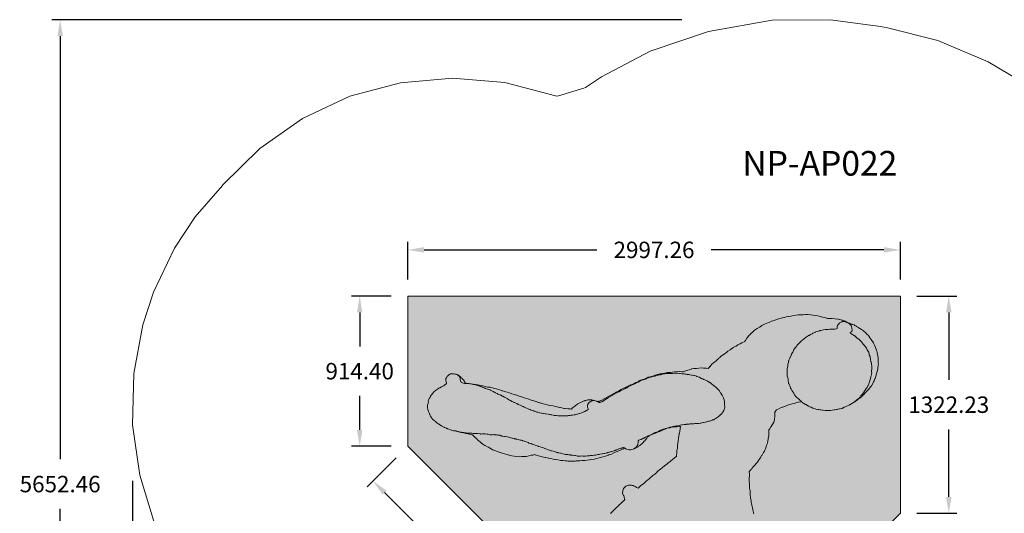
# Model space of a CAD drawing. Units: millimetres. Extents: x 11207 to 20583, y -3928 to 6470.
# Drawn here: x 11207 to 17197, y -808 to 2196 of the extents above; entities that cross this region are included whole.
import ezdxf

# ---------------------------------------------------------------- set-up
doc = ezdxf.new("R2010")
doc.units = ezdxf.units.MM
doc.header["$LTSCALE"] = 500
doc.header["$MEASUREMENT"] = 0
for name, color, linetype, lineweight, true_color in [('2D Drafting - General_Pen_No__101', 7, 'Continuous', 18, 0x848484), ('2D Drafting - General_Pen_No__82', 7, 'Continuous', 20, 0xaaaaaa), ('Annotation - Label_Pen_No__160', 7, 'Continuous', 13, 0x000000), ('IDS_CAD_Pen_No__1', 7, 'Continuous', 15, 0x000000), ('IDS_CAD_Pen_No__101', 7, 'Continuous', 18, 0x848484)]:
    doc.layers.add(name, color=color, linetype=linetype, lineweight=lineweight, true_color=true_color)
doc.layers.add('CSA', color=7, linetype='Continuous', true_color=0x007f00)
doc.layers.add('Dimensioning - General', color=7, linetype='Continuous', true_color=0x000000)
doc.styles.add('Arial', font='txt')
doc.dimstyles.new('GFRC CSA', dxfattribs={"dimtxt": 100, "dimasz": 100, "dimexe": 50, "dimexo": 100, "dimgap": 100, "dimtad": 0, "dimtih": 1, "dimtoh": 1, "dimzin": 1, "dimdsep": 46, "dimtxsty": 'Arial', "dimcen": 150, "dimazin": 0, "dimtfac": 1, "dimtdec": 4, "dimtix": 1, "dimtmove": 1, "dimatfit": 3, "dimfxl": 0, "dimtolj": 1, "dimtzin": 1, "dimarcsym": 0})

# ---------------------------------------------------------------- blocks, each defined once
blk = doc.blocks.new('*D1')
at = {"layer": 'Defpoints', "color": 0}
for p in [(18229.9, -317.8), (11893.6, -510.5), (18229.9, -3862.7)]:
    blk.add_point(p, dxfattribs=at)
at = {"layer": 'Dimensioning - General', "color": 0, "linetype": 'Continuous', "lineweight": -2}
for p, q in [((18229.9, -417.8), (18229.9, -3912.7)), ((11893.6, -610.5), (11893.6, -3912.7)), ((11993.6, -3862.7), (14714.9, -3862.7)), ((18129.9, -3862.7), (15408.5, -3862.7))]:
    blk.add_line(p, q, dxfattribs=at)
at = {"layer": 'Dimensioning - General', "color": 0}
for points in [[(11993.6, -3846), (11993.6, -3879.4), (11893.6, -3862.7)], [(18129.9, -3879.4), (18129.9, -3846), (18229.9, -3862.7)]]:
    blk.add_solid(points, dxfattribs=at)
at = {"layer": 'Dimensioning - General', "color": 0, "lineweight": 13, "insert": (15061.7, -3862.7), "char_height": 100, "attachment_point": 5, "style": 'Arial'}
blk.add_mtext('\\A1;6336.35', dxfattribs=at)
blk = doc.blocks.new('*D2')
at = {"layer": 'Defpoints', "color": 0}
for p in [(11453, 2195.8), (15334.9, 2195.8), (14850.3, -3456.7)]:
    blk.add_point(p, dxfattribs=at)
at = {"layer": 'Dimensioning - General', "color": 0, "linetype": 'Continuous', "lineweight": -2}
for p, q in [((15234.9, 2195.8), (11403, 2195.8)), ((11453, 2095.8), (11453, -479.4)), ((11453, -3356.7), (11453, -781.5)), ((14750.3, -3456.7), (11403, -3456.7))]:
    blk.add_line(p, q, dxfattribs=at)
at = {"layer": 'Dimensioning - General', "color": 0}
for points in [[(11469.7, 2095.8), (11436.4, 2095.8), (11453, 2195.8)], [(11436.4, -3356.7), (11469.7, -3356.7), (11453, -3456.7)]]:
    blk.add_solid(points, dxfattribs=at)
at = {"layer": 'Dimensioning - General', "color": 0, "lineweight": 13, "insert": (11453, -630.4), "char_height": 100, "attachment_point": 5, "style": 'Arial'}
blk.add_mtext('\\A1;5652.46', dxfattribs=at)
blk = doc.blocks.new('*D3')
at = {"layer": 'Defpoints', "color": 0}
for p in [(13275.3, 513.8), (13567.1, 513.8), (13567.1, -400.6)]:
    blk.add_point(p, dxfattribs=at)
at = {"layer": 'Dimensioning - General', "color": 0, "linetype": 'Continuous', "lineweight": -2}
for p, q in [((13467.1, 513.8), (13225.3, 513.8)), ((13275.3, 413.8), (13275.3, 207.7)), ((13275.3, -300.6), (13275.3, -94.4)), ((13467.1, -400.6), (13225.3, -400.6))]:
    blk.add_line(p, q, dxfattribs=at)
at = {"layer": 'Dimensioning - General', "color": 0}
for points in [[(13291.9, 413.8), (13258.6, 413.8), (13275.3, 513.8)], [(13258.6, -300.6), (13291.9, -300.6), (13275.3, -400.6)]]:
    blk.add_solid(points, dxfattribs=at)
at = {"layer": 'Dimensioning - General', "color": 0, "lineweight": 13, "insert": (13275.3, 56.6), "char_height": 100, "attachment_point": 5, "style": 'Arial'}
blk.add_mtext('\\A1;914.40', dxfattribs=at)
blk = doc.blocks.new('*D4')
at = {"layer": 'Defpoints', "color": 0}
for p in [(16564.3, 513.8), (16564.3, -808.4), (16858.7, -808.4)]:
    blk.add_point(p, dxfattribs=at)
at = {"layer": 'Dimensioning - General', "color": 0, "lineweight": -2}
for p, q in [((16664.3, 513.8), (16908.7, 513.8)), ((16858.7, 413.8), (16858.7, 3.7)), ((16858.7, -708.4), (16858.7, -298.4)), ((16664.3, -808.4), (16908.7, -808.4))]:
    blk.add_line(p, q, dxfattribs=at)
at = {"layer": 'Dimensioning - General', "color": 0}
for points in [[(16875.4, 413.8), (16842.1, 413.8), (16858.7, 513.8)], [(16842.1, -708.4), (16875.4, -708.4), (16858.7, -808.4)]]:
    blk.add_solid(points, dxfattribs=at)
at = {"layer": 'Dimensioning - General', "color": 0, "insert": (16858.7, -147.3), "char_height": 100, "attachment_point": 5, "style": 'Arial'}
blk.add_mtext('\\A1;1322.23', dxfattribs=at)
blk = doc.blocks.new('*D7')
at = {"layer": 'Defpoints', "color": 0}
for p in [(13567.1, -400.6), (13356, -611.7), (14968, -1801.5)]:
    blk.add_point(p, dxfattribs=at)
at = {"layer": 'Dimensioning - General', "color": 0, "lineweight": -2}
for p, q in [((13496.4, -471.3), (13320.6, -647)), ((13426.7, -682.4), (13905.4, -1161.1)), ((14686.2, -1941.9), (14207.5, -1463.2)), ((14897.3, -1872.2), (14721.5, -2048))]:
    blk.add_line(p, q, dxfattribs=at)
at = {"layer": 'Dimensioning - General', "color": 0}
for points in [[(13438.5, -670.6), (13414.9, -694.2), (13356, -611.7)], [(14674.4, -1953.7), (14698, -1930.1), (14756.9, -2012.6)]]:
    blk.add_solid(points, dxfattribs=at)
at = {"layer": 'Dimensioning - General', "color": 0, "insert": (14056.4, -1312.1), "char_height": 100, "attachment_point": 5, "style": 'Arial'}
blk.add_mtext('\\A1;1981.20', dxfattribs=at)
blk = doc.blocks.new('*D8')
at = {"layer": 'Defpoints', "color": 0}
for p in [(16564.3, 794.8), (13567.1, 513.8), (16564.3, 513.8)]:
    blk.add_point(p, dxfattribs=at)
at = {"layer": 'Dimensioning - General', "color": 0, "linetype": 'Continuous', "lineweight": -2}
for p, q in [((13567.1, 613.8), (13567.1, 844.8)), ((16564.3, 613.8), (16564.3, 844.8)), ((13667.1, 794.8), (14718.7, 794.8)), ((16464.3, 794.8), (15412.7, 794.8))]:
    blk.add_line(p, q, dxfattribs=at)
at = {"layer": 'Dimensioning - General', "color": 0}
for points in [[(13667.1, 811.5), (13667.1, 778.1), (13567.1, 794.8)], [(16464.3, 778.1), (16464.3, 811.5), (16564.3, 794.8)]]:
    blk.add_solid(points, dxfattribs=at)
at = {"layer": 'Dimensioning - General', "color": 0, "lineweight": 13, "insert": (15065.7, 794.8), "char_height": 100, "attachment_point": 5, "style": 'Arial'}
blk.add_mtext('\\A1;2997.26', dxfattribs=at)

msp = doc.modelspace()

# ---------------------------------------------------------------- hatches: boundary and pattern name
at = {"layer": '2D Drafting - General_Pen_No__101', "linetype": 'Continuous', "lineweight": 18, "true_color": 0x848484}
h = msp.add_hatch(dxfattribs=at)
h.set_pattern_fill('CONCRETE_1_0002', color=252, scale=10, style=0, pattern_type=2)
h.set_pattern_definition([(50, (0, 0), (-109.31045, 9.56343), [11.43, -125.73]), (355, (0, 0), (-21.1457, 114.6341), [9.144, -100.584]), (100.4514, (9.11, -0.8), (88.1648, 105.0706), [9.714, -106.85406]), (46.1842, (0, 30.48), (-162.6475, 25.2251), [17.145, -188.595]), (96.6356, (13.55, 28.38), (142.4426, 148.4556), [14.571, -160.281]), (351.1842, (0, 30.48), (142.4425, 148.4557), [13.716, -150.876]), (21, (15.24, 22.86), (-90.96863, 61.3591), [11.43, -125.73]), (326, (15.24, 22.86), (37.08126, 110.5129), [9.144, -100.584]), (71.4514, (22.82, 17.75), (128.0499, 49.15365), [9.714, -106.85406]), (37.5, (0, 0), (1.85316, 50.73302), [0.30244, -99.06236, 0.30244, -101.80556, 0.30244, -100.66256]), (7.5, (0, 0), (40.0918, 60.10834), [0.19378, -58.02302, 0.19378, -96.88502, 0.19378, -38.28722]), (327.5, (-33.985, 0), (-81.35454, 3.43736), [0.3147, -37.7853, 0.3147, -118.5573, 0.3147, -157.4193]), (317.5, (-49.225, 0), (88.87757, 15.256), [0.2405, -49.2895, 0.2405, -78.7027, 0.2405, -111.7735])])
h.paths.add_polyline_path([(15577.594, -1801.512), (16564.332, -808.423), (16564.332, 513.808), (13567.074, 513.808), (13567.074, -400.592), (14967.994, -1801.512)], flags=0)

# ---------------------------------------------------------------- linework, layer by layer
at = {"layer": '2D Drafting - General_Pen_No__82', "color": 253, "linetype": 'Continuous', "lineweight": 20, "true_color": 0xaaaaaa}
msp.add_line((16564.332, 513.808), (15649.932, 513.808), dxfattribs=at)
at = {"layer": 'CSA', "linetype": 'Continuous', "lineweight": 20}
msp.add_lwpolyline([(17367.434, 1778.909), (17097.828, 1940.078), (16792.096, 2069.806), (16476.916, 2148.321), (16429.984, 2155.351), (16428.037, 2155.687), (16139.37, 2195.809), (15784.728, 2192.359), (15396.983, 2124.128), (15043.113, 2004.443), (14745.836, 1848.131), (14648.929, 1783.158), (14639.576, 1778.78), (14484.467, 1732.852), (14475.102, 1729.786), (14465.829, 1733.119), (14157.951, 1814.159), (13840.705, 1840.84), (13523.617, 1812.36), (13216.203, 1729.575), (12927.693, 1594.97), (12666.748, 1412.586), (12441.201, 1187.898), (12439.767, 1186.338), (12274.857, 995.764), (12148.317, 805.182), (12019.95, 537.806), (11955.033, 338.426), (11900.568, 41.714), (11893.551, -269.09), (11936.768, -577.193), (12027.654, -869.948)], dxfattribs=at)
at = {"layer": 'IDS_CAD_Pen_No__1', "color": 7, "linetype": 'Continuous', "lineweight": 15, "true_color": 0xffffff}
msp.add_lwpolyline([(15577.594, -1801.512), (16564.332, -808.423), (16564.332, 513.808), (13567.074, 513.808), (13567.074, -400.592), (14967.994, -1801.512)], close=True, dxfattribs=at)
msp.add_lwpolyline([(15672.187, -812.346), (15670.187, -802.655), (15667.188, -788.118), (15664.189, -773.582), (15662.92, -769.774), (15661.768, -766.317), (15660.728, -759.045), (15657.786, -748.143), (15657.267, -744.509), (15655.652, -729.972), (15652.884, -715.434), (15651.961, -708.169), (15651.269, -700.897), (15650.346, -686.361), (15650.346, -671.825), (15648.154, -661.201), (15647.346, -657.288), (15646.885, -642.751), (15646.193, -628.214), (15645.039, -613.678), (15644.486, -602.049), (15644.578, -599.141), (15644.855, -590.419), (15645.501, -584.604), (15645.501, -570.067), (15644.809, -555.531), (15644.902, -552.587), (15646.416, -550.889), (15648.154, -549.538), (15655.883, -540.994), (15661.226, -534.52), (15662.92, -532.706), (15668.572, -526.457), (15674.561, -519.719), (15677.686, -516.568), (15682.185, -511.921), (15683, -510.087), (15692.451, -499.403), (15694.182, -497.383), (15701.032, -486.593), (15704.053, -482.847), (15707.217, -478.061), (15713.562, -468.31), (15721.983, -455.369), (15723.021, -453.774), (15731.788, -439.237), (15736.749, -430.308), (15739.864, -424.7), (15743.094, -415.009), (15745.17, -410.164), (15750.707, -395.627), (15751.515, -391.387), (15752.01, -388.786), (15755.552, -381.091), (15757.167, -368.371), (15757.859, -366.553), (15759.397, -356.863), (15760.397, -352.016), (15760.523, -350.694), (15764.089, -337.48), (15765.012, -322.943), (15764.55, -320.035), (15763.819, -310.828), (15763.858, -308.407), (15763.391, -301.057), (15766.281, -297.426), (15770.032, -293.87), (15774.648, -285.12), (15779.316, -279.333), (15780.886, -276.035), (15781.046, -275.792), (15788.545, -264.796), (15793.69, -252.788), (15795.697, -250.26), (15795.812, -249.221), (15799.157, -235.723), (15799.157, -233.3), (15800.311, -221.186), (15800.465, -211.495), (15801.234, -206.65), (15800.542, -192.113), (15807.75, -181.002), (15810.578, -179.507), (15814.762, -177.576), (15825.344, -172.692), (15840.11, -164.97), (15844.293, -163.039), (15845.032, -162.698), (15847.216, -161.791), (15854.875, -159.519), (15869.641, -153.613), (15884.086, -148.502), (15884.407, -148.389), (15889.779, -146.158), (15899.173, -143.846), (15913.939, -140.666), (15923.777, -137.337), (15928.704, -136.124), (15936.956, -133.965), (15943.47, -132.262), (15958.236, -129.537), (15962.404, -128.255), (15964.535, -130.178), (15967.741, -133.285), (15968.546, -133.965), (15973.002, -137.736), (15973.807, -138.417), (15976.85, -140.991), (15987.768, -145.358), (15991.054, -146.571), (15994.117, -148.502), (16001.972, -153.456), (16002.534, -153.664), (16006.381, -155.854), (16017.299, -161.564), (16020.529, -162.955), (16020.694, -163.039), (16031.447, -168.497), (16032.065, -168.764), (16035.913, -170.066), (16046.831, -172.753), (16050.679, -173.878), (16061.597, -176.397), (16065.445, -177.284), (16068.438, -177.515), (16069.23, -177.576), (16076.363, -178.125), (16077.587, -178.332), (16080.211, -178.776), (16091.128, -180.623), (16094.976, -181.038), (16105.894, -183.22), (16109.742, -183.102), (16120.66, -182.766), (16124.508, -182.885), (16135.426, -182.885), (16139.274, -182.234), (16150.192, -180.387), (16161.11, -179.547), (16164.958, -179.132), (16172.74, -177.576), (16173.776, -177.369), (16175.876, -176.949), (16179.723, -176.712), (16183.571, -175.35), (16194.489, -172.328), (16198.337, -171.796), (16209.255, -169.612), (16213.958, -167.369), (16219.997, -164.489), (16222.943, -163.039), (16223.845, -162.595), (16224.021, -162.511), (16227.869, -161.268), (16238.787, -156.902), (16242.635, -155.066), (16253.552, -150.243), (16255.372, -148.77), (16255.816, -148.502), (16259.22, -146.46), (16268.318, -140.666), (16279.487, -133.965), (16283.084, -131.808), (16286.776, -129.196), (16297.85, -122.723), (16301.303, -119.429), (16309.473, -112.294), (16312.616, -110.457), (16316.799, -106.718), (16319.495, -104.893), (16327.382, -99.101), (16336.856, -90.356), (16339.19, -86.82), (16339.548, -86.469), (16342.147, -84.611), (16350.799, -75.819), (16352.588, -73.651), (16353.327, -72.803), (16356.913, -69.079), (16364.054, -61.282), (16367.483, -56.003), (16371.679, -51.937), (16376.87, -46.746), (16384.428, -36.393), (16386.445, -34.339), (16388.406, -32.209), (16396.712, -17.672), (16401.211, -8.813), (16404.095, -3.136), (16409.493, 9.948), (16410.324, 11.402), (16415.863, 25.938), (16415.976, 26.392), (16419.553, 40.475), (16420.66, 46.29), (16421.052, 47.743), (16423.244, 55.012), (16427.166, 69.549), (16426.797, 75.363), (16426.81, 76.156), (16427.858, 81.662), (16428.551, 84.085), (16429.896, 96.199), (16430.627, 98.622), (16429.396, 108.313), (16429.012, 113.158), (16428.781, 120.427), (16429.243, 127.695), (16428.897, 130.118), (16428.735, 133.509), (16429.012, 142.232), (16424.859, 156.768), (16422.552, 171.305), (16418.63, 185.842), (16416.709, 190.683), (16415.976, 192.781), (16413.323, 200.379), (16407.555, 214.916), (16401.211, 227.029), (16399.942, 229.452), (16391.174, 243.989), (16387.098, 248.836), (16386.445, 249.839), (16380.792, 258.525), (16379.357, 260.141), (16371.679, 270.433), (16369.587, 273.063), (16360.491, 282.073), (16356.913, 286.581), (16356.037, 287.599), (16342.147, 300.205), (16339.477, 302.136), (16327.382, 310.88), (16316.922, 316.672), (16312.616, 319.057), (16308.921, 321.501), (16297.85, 329.506), (16294.389, 331.209), (16286.969, 334.861), (16283.084, 337.91), (16271.595, 341.091), (16268.318, 342.452), (16264.32, 343.824), (16259.516, 345.746), (16253.552, 348.585), (16248.631, 349.645), (16247.224, 350.078), (16238.787, 355.399), (16229.148, 360.282), (16224.021, 363.122), (16216.638, 364.03), (16209.255, 367.437), (16194.489, 370.39), (16192.907, 370.268), (16180.044, 374.82), (16179.723, 374.933), (16178.985, 374.82), (16173.643, 373.998), (16166.012, 374.82), (16164.958, 374.933), (16150.192, 377.431), (16135.426, 378.113), (16128.533, 376.735), (16120.66, 376.977), (16119.676, 376.917), (16105.894, 382.429), (16091.128, 385.154), (16078.121, 389.356), (16076.363, 389.924), (16061.597, 393.331), (16046.831, 395.602), (16032.065, 398.101), (16017.299, 399.69), (16002.534, 400.827), (15987.768, 400.827), (15973.002, 400.145), (15958.236, 399.237), (15953.803, 398.623), (15943.47, 398.782), (15928.704, 398.101), (15913.939, 395.602), (15899.173, 391.741), (15886.253, 389.356), (15884.407, 389.016), (15869.641, 386.517), (15859.094, 383.597), (15854.875, 383.337), (15840.11, 379.93), (15825.344, 375.16), (15823.867, 374.82), (15810.578, 371.753), (15795.812, 364.938), (15781.046, 360.396), (15780.816, 360.282), (15766.281, 353.127), (15751.515, 349.266), (15742.712, 345.746), (15736.749, 343.361), (15721.983, 334.73), (15717.215, 331.209), (15707.92, 324.347), (15707.217, 324.055), (15693.103, 316.672), (15692.451, 316.331), (15677.686, 305.884), (15673.818, 302.136), (15662.92, 292.71), (15657.729, 287.599), (15657.193, 286.973), (15648.23, 278.483), (15648.154, 278.424), (15642.963, 273.063), (15633.388, 262.093), (15630.273, 258.525), (15621.276, 243.989), (15618.622, 239.072), (15617.599, 237.176), (15613.252, 234.769), (15603.857, 231.156), (15600.501, 229.452), (15589.091, 223.66), (15574.325, 216.164), (15572.701, 214.916), (15565.096, 209.066), (15559.559, 206.852), (15547.182, 200.379), (15544.793, 199.129), (15530.027, 187.773), (15527.9, 185.842), (15515.262, 178.233), (15506.071, 171.305), (15500.496, 166.968), (15500.197, 166.665), (15486.211, 156.768), (15485.73, 156.428), (15470.964, 145.071), (15467.987, 142.232), (15458.473, 133.158), (15456.198, 131.443), (15453.244, 128.579), (15452.159, 127.695), (15441.432, 118.52), (15434.918, 113.158), (15426.667, 106.458), (15418.176, 98.622), (15411.901, 91.881), (15406.595, 85.804), (15404.08, 84.085), (15402.548, 81.168), (15397.135, 74.967), (15395.098, 72.669), (15382.369, 74.431), (15367.603, 74.658), (15352.838, 76.021), (15338.072, 75.34), (15323.306, 73.296), (15308.54, 71.934), (15293.774, 69.889), (15292.768, 69.549), (15279.008, 64.892), (15264.243, 60.122), (15249.798, 55.012), (15249.477, 54.898), (15245.788, 53.309), (15242.094, 52.854), (15234.711, 52.626), (15219.945, 53.763), (15206.651, 53.149), (15205.179, 53.308), (15190.414, 51.945), (15175.648, 51.264), (15167.21, 49.577), (15160.882, 48.993), (15149.808, 47.8), (15146.116, 47.63), (15143.163, 46.994), (15131.35, 45.359), (15116.584, 42.86), (15108.279, 40.475), (15101.819, 39.68), (15089.521, 36.274), (15087.053, 35.819), (15072.287, 31.73), (15057.805, 25.938), (15057.521, 25.824), (15042.755, 22.645), (15027.99, 19.238), (15014.584, 11.402), (15013.224, 10.606), (14998.458, 5.383), (14983.692, 1.748), (14975.949, -3.136), (14968.926, -7.565), (14954.16, -11.88), (14945.603, -17.672), (14939.395, -21.647), (14924.629, -26.417), (14914.452, -32.209), (14912.328, -33.418), (14909.863, -34.593), (14908.217, -35.454), (14895.097, -40.5), (14881.998, -46.746), (14880.331, -47.54), (14865.566, -55.49), (14855.106, -61.282), (14850.8, -63.667), (14836.034, -71.617), (14831.113, -74.948), (14828.935, -75.819), (14821.268, -78.886), (14806.502, -88.198), (14803.162, -90.356), (14791.737, -96.375), (14776.971, -103.87), (14775.615, -104.893), (14771.347, -108.11), (14762.205, -112.047), (14747.663, -119.429), (14747.439, -119.543), (14732.673, -126.811), (14730.751, -127.759), (14724.155, -128.672), (14720.333, -127.672), (14717.907, -126.366), (14713.539, -125.291), (14703.142, -121.133), (14694.623, -119.429), (14692.068, -118.918), (14688.376, -117.498), (14680.993, -117.839), (14673.61, -117.272), (14662.526, -118.635), (14658.844, -118.862), (14657.086, -119.429), (14646.54, -122.836), (14644.078, -123.404), (14640.798, -124.766), (14629.313, -127.946), (14627.904, -129.138), (14618.672, -133.965), (14614.547, -135.443), (14610.588, -138.72), (14602.689, -142.996), (14599.781, -143.846), (14593.603, -148.502), (14585.015, -154.521), (14575.468, -163.039), (14570.249, -166.872), (14568.589, -168.774), (14563.342, -173.616), (14555.483, -173.374), (14540.718, -172.465), (14525.952, -170.421), (14522.999, -170.512), (14518.569, -169.967), (14511.186, -167.923), (14496.42, -165.198), (14493.013, -165.04), (14484.884, -163.039), (14481.654, -162.244), (14466.889, -158.156), (14452.123, -154.749), (14437.357, -151.796), (14422.591, -149.979), (14417.792, -148.502), (14407.825, -145.437), (14393.059, -141.575), (14383.218, -139.456), (14378.294, -137.94), (14372.384, -136.395), (14368.453, -135.064), (14365.595, -133.965), (14363.528, -133.171), (14356.145, -131.127), (14348.762, -128.856), (14345.809, -127.947), (14333.996, -123.404), (14324.152, -121.284), (14319.23, -119.77), (14318.267, -119.429), (14304.465, -114.546), (14289.699, -109.549), (14275.284, -104.893), (14274.933, -104.779), (14271.235, -103.471), (14260.167, -98.873), (14251.308, -96.556), (14245.401, -94.558), (14231.024, -90.356), (14230.635, -90.242), (14215.87, -86.154), (14201.104, -81.157), (14186.338, -75.933), (14185.969, -75.819), (14171.572, -71.389), (14156.806, -67.074), (14145, -63.805), (14142.041, -62.758), (14137.426, -61.282), (14127.275, -57.534), (14112.509, -53.673), (14097.743, -49.131), (14089.583, -46.746), (14082.977, -44.815), (14068.211, -41.635), (14053.446, -40.5), (14038.68, -36.411), (14023.914, -32.777), (14018.377, -32.436), (14017.638, -32.209), (14009.148, -29.597), (13994.382, -26.417), (13979.617, -23.691), (13964.851, -22.329), (13950.085, -20.511), (13946.023, -20.324), (13939.167, -19.374), (13935.319, -18.427), (13930.224, -18.741), (13923.909, -17.672), (13920.553, -17.104), (13919.586, -17.149), (13913.005, -8.327), (13910.525, -3.591), (13910.517, -3.136), (13905.787, 3.343), (13900.844, 8.104), (13898.751, 11.402), (13891.022, 19.132), (13890.876, 19.216), (13883.157, 25.938), (13876.256, 31.73), (13861.49, 38.317), (13856.552, 38.773), (13855.193, 39.107), (13849.635, 40.475), (13846.724, 41.191), (13835.86, 40.805), (13831.958, 40.984), (13830.577, 40.475), (13828.091, 39.557), (13821.04, 36.87), (13817.192, 34.776), (13808.87, 26.714), (13808.118, 25.938), (13805.773, 22.15), (13804.436, 19.721), (13802.427, 16.174), (13799.852, 11.402), (13799.721, 5.608), (13798.888, -3.136), (13802.427, -14.869), (13802.778, -16.034), (13803.142, -17.672), (13802.427, -18.998), (13792.025, -27.913), (13787.661, -31.985), (13787.122, -32.209), (13784.628, -33.244), (13776.743, -36.52), (13772.895, -38.532), (13761.977, -44.074), (13758.129, -46.264), (13757.384, -46.746), (13755.409, -48.022), (13743.363, -56.514), (13735.984, -61.282), (13734.111, -62.862), (13728.598, -67.979), (13722.5, -75.819), (13718.962, -79.873), (13713.832, -86.231), (13710.055, -90.356), (13706.517, -96.425), (13705, -99.05), (13701.851, -104.337), (13701.525, -104.893), (13699.066, -109.237), (13698.295, -110.599), (13693.389, -119.429), (13692.758, -124.152), (13693.069, -133.965), (13692.498, -137.237), (13692.408, -137.754), (13688.484, -148.502), (13688.48, -152.291), (13687.427, -163.039), (13688.053, -166.459), (13689.333, -173.788), (13689.397, -177.576), (13694.578, -188.325), (13696.564, -192.113), (13699.066, -200.554), (13700.142, -204.426), (13700.883, -206.65), (13702.162, -209.093), (13706.653, -217.398), (13707.404, -219.089), (13708.366, -221.186), (13713.832, -229.129), (13714.897, -230.527), (13716.231, -231.935), (13718.8, -235.723), (13728.384, -242.799), (13728.598, -243.028), (13732.446, -246.499), (13732.599, -246.639), (13736.404, -250.26), (13743.363, -256.669), (13743.495, -256.76), (13749.715, -261.008), (13750.289, -261.396), (13753.432, -263.524), (13755.356, -264.796), (13758.129, -266.63), (13759.818, -267.904), (13761.977, -269.531), (13772.895, -276.92), (13776.743, -278.874), (13777.184, -279.091), (13777.676, -279.333), (13787.661, -284.248), (13788.082, -284.456), (13791.509, -286.142), (13802.427, -291.013), (13806.275, -292.67), (13808.023, -293.235), (13809.988, -293.87), (13817.192, -296.197), (13818.347, -296.641), (13821.04, -297.677), (13831.958, -301.371), (13835.806, -303.029), (13846.724, -305.549), (13850.572, -306.436), (13857.457, -307.178), (13861.49, -308.295), (13861.982, -308.407), (13876.256, -313.289), (13891.022, -315.788), (13905.787, -318.968), (13920.553, -321.921), (13925.299, -322.943), (13935.319, -325.101), (13950.085, -328.281), (13962.085, -331.234), (13964.851, -334.292), (13967.828, -337.48), (13979.617, -348.723), (13983.413, -351.877), (13983.546, -352.016), (13994.382, -362.351), (13999.174, -366.553), (14009.148, -375.298), (14016.531, -381.091), (14023.914, -386.882), (14037.449, -395.627), (14038.68, -396.421), (14053.446, -403.69), (14058.367, -406.113), (14064.352, -410.164), (14068.211, -412.775), (14082.977, -421.407), (14091.898, -424.7), (14097.743, -426.858), (14112.509, -432.763), (14127.275, -438.669), (14129.12, -439.237), (14142.041, -443.212), (14156.806, -447.073), (14169.931, -449.698), (14171.572, -450.253), (14182.471, -453.774), (14186.338, -455.022), (14201.104, -458.43), (14215.87, -460.474), (14230.635, -462.064), (14245.401, -463.654), (14260.167, -463.2), (14274.933, -461.838), (14289.699, -461.838), (14304.465, -459.111), (14319.23, -455.477), (14329.298, -453.774), (14333.996, -452.978), (14338.918, -451.237), (14343.019, -451.868), (14347.444, -453.774), (14348.762, -454.341), (14363.528, -459.111), (14378.294, -462.746), (14393.059, -465.925), (14403.395, -468.31), (14407.825, -469.332), (14422.591, -472.059), (14426.292, -472.628), (14437.357, -475.011), (14452.123, -478.872), (14463.188, -480.064), (14466.889, -480.69), (14481.654, -482.736), (14483.131, -482.847), (14496.42, -486.368), (14511.186, -487.048), (14525.952, -489.321), (14533.339, -489.321), (14540.718, -490.683), (14555.483, -491.592), (14570.249, -490.683), (14585.015, -490.683), (14592.398, -489.775), (14599.781, -489.775), (14614.547, -488.866), (14629.313, -487.503), (14633.004, -487.049), (14644.078, -486.368), (14658.844, -485.232), (14672.939, -482.847), (14673.61, -482.736), (14688.376, -481.143), (14703.142, -478.645), (14709.853, -476.271), (14717.907, -474.784), (14732.673, -471.15), (14742.927, -468.31), (14747.439, -467.061), (14762.205, -462.746), (14776.971, -457.976), (14787.897, -453.774), (14790.391, -452.815), (14791.737, -452.525), (14806.502, -447.755), (14821.268, -441.168), (14825.917, -439.237), (14836.034, -435.035), (14850.8, -429.129), (14859.798, -424.7), (14865.566, -421.861), (14869.782, -419.785), (14880.331, -415.729), (14882.441, -414.626), (14888.369, -412.164), (14893.494, -415.79), (14895.097, -415.943), (14898.945, -417.891), (14909.863, -420.577), (14913.711, -421.17), (14924.629, -421.17), (14928.477, -420.518), (14939.395, -418), (14954.16, -411.186), (14955.909, -410.164), (14964.48, -404.992), (14968.926, -403.009), (14972.208, -400.283), (14978.934, -395.627), (14983.692, -392.05), (14993.158, -382.584), (14995.47, -381.091), (14998.458, -378.714), (15006.354, -369.146), (15009.163, -366.553), (15013.224, -361.102), (15013.477, -360.739), (15021.645, -352.016), (15026.922, -343.488), (15027.99, -343.045), (15036.403, -337.48), (15042.755, -333.278), (15057.521, -326.918), (15067.46, -322.943), (15072.287, -321.013), (15074.748, -319.877), (15087.053, -315.334), (15093.766, -312.133), (15101.819, -309.655), (15104.357, -308.407), (15116.584, -302.387), (15131.35, -295.8), (15136.58, -293.87), (15146.116, -290.35), (15160.882, -287.851), (15175.648, -284.671), (15190.414, -282.853), (15205.179, -281.718), (15219.945, -280.355), (15225.874, -280.629), (15223.983, -293.87), (15221.906, -308.407), (15219.945, -320.763), (15219.929, -320.867), (15219.368, -322.943), (15216.831, -337.48), (15214.523, -352.016), (15212.678, -366.553), (15209.678, -381.091), (15208.756, -395.627), (15207.833, -410.164), (15206.535, -419.248), (15205.179, -424.272), (15205.064, -424.7), (15204.695, -436.329), (15204.372, -439.237), (15203.218, -453.774), (15202.221, -462.748), (15193.182, -468.31), (15190.414, -470.069), (15176.1, -482.847), (15175.648, -483.187), (15168.265, -490.002), (15160.882, -494.998), (15158.113, -497.383), (15146.116, -507.718), (15140.843, -511.921), (15131.35, -517.56), (15125.033, -524.422), (15121.806, -526.457), (15116.584, -529.75), (15103.717, -540.994), (15101.819, -542.122), (15087.053, -554.054), (15085.505, -555.531), (15079.913, -561.846), (15074.019, -567.059), (15072.287, -568.364), (15070.443, -569.839), (15070.106, -570.067), (15057.521, -579.004), (15052.099, -584.604), (15042.755, -593.122), (15036.123, -599.141), (15034.553, -600.566), (15027.99, -605.614), (15018.099, -613.678), (15013.224, -617.653), (15001.178, -628.214), (14998.458, -630.599), (14983.692, -640.82), (14981.635, -642.751), (14968.926, -654.865), (14968.878, -654.881), (14959.256, -650.589), (14954.16, -646.991), (14947.018, -644.061), (14944.872, -642.751), (14939.395, -640.139), (14932.012, -638.663), (14929.548, -638.094), (14924.629, -636.505), (14917.24, -637.073), (14909.863, -637.187), (14896.02, -642.751), (14895.097, -643.097), (14880.331, -657.174), (14880.216, -657.288), (14875.371, -671.825), (14874.217, -686.361), (14880.331, -699.645), (14880.979, -700.897), (14881.23, -701.158), (14886.215, -715.434), (14888.596, -723.683), (14883.727, -729.972), (14880.331, -732.584), (14867.411, -744.509), (14865.566, -746.239), (14851.965, -759.045), (14850.8, -760.135), (14836.941, -773.582), (14836.034, -774.429), (14822.999, -788.118), (14821.268, -789.905), (14807.409, -802.655), (14806.502, -803.615), (14800.724, -809.633)], dxfattribs=at)
at = {"layer": 'IDS_CAD_Pen_No__101', "color": 252, "linetype": 'Continuous', "lineweight": 18, "true_color": 0x848484}
for points in [[(16267.171, 328.144), (16267.321, 327.421), (16267.747, 325.629), (16268.318, 323.23), (16269.88, 316.672), (16270.379, 308.803), (16270.382, 302.136), (16268.318, 297.943), (16262.516, 294.257), (16259.651, 291.387), (16258.286, 287.599), (16266.202, 283.703), (16268.318, 282.726), (16272.166, 280.714), (16283.084, 273.274), (16283.436, 273.063), (16284.416, 272.475), (16286.932, 270.965), (16297.85, 262.4), (16300.201, 260.121), (16302.087, 258.525), (16311.119, 250.884), (16312.616, 249.434), (16315.718, 247.096), (16319.324, 243.989), (16326.636, 236.66), (16327.382, 235.94), (16329.817, 232.872), (16332.802, 229.452), (16340.308, 218.704), (16341.248, 217.326), (16342.147, 216.008), (16342.893, 214.915), (16343.32, 214.444), (16352.617, 204.167), (16355.293, 201.157), (16355.984, 200.379), (16356.913, 198.211), (16357.605, 196.597), (16360.59, 189.63), (16362.093, 185.842), (16369.942, 175.094), (16370.177, 174.747), (16371.679, 172.546), (16372.526, 171.306), (16372.611, 170.817), (16374.402, 160.557), (16375.184, 156.768), (16379.96, 146.02), (16381.524, 142.232), (16382.206, 131.483), (16382.927, 127.695), (16385.506, 115.91), (16386.248, 113.158), (16386.445, 112.206), (16387.016, 109.438), (16388.466, 102.41), (16389.428, 98.622), (16390.281, 87.873), (16390.281, 84.085), (16390.622, 73.337), (16390.622, 69.549), (16389.428, 58.8), (16389.308, 55.011), (16389.649, 44.263), (16389.288, 40.475), (16388.567, 36.687), (16387.934, 34.875), (16386.445, 30.609), (16384.814, 25.938), (16384.483, 24.841), (16383.671, 22.15), (16382.136, 11.401), (16378.554, 0.653), (16377.652, -3.136), (16374.24, -13.884), (16372.977, -17.672), (16372.105, -20.724), (16371.679, -21.719), (16367.5, -31.472), (16367.289, -32.208), (16361.489, -42.957), (16358.663, -46.746), (16357.851, -47.935), (16356.913, -49.248), (16350.175, -58.683), (16348.401, -61.282), (16346.327, -64.186), (16342.147, -71.304), (16339.981, -74.935), (16339.35, -75.819), (16336.417, -79.607), (16335.023, -80.971), (16327.382, -88.494), (16325.52, -90.356), (16325.249, -90.666), (16322.115, -94.144), (16315.291, -104.893), (16314.578, -105.573), (16312.616, -107.535), (16301.698, -115.566), (16297.85, -118.821), (16297.144, -119.429), (16296.973, -119.577), (16286.932, -128.226), (16283.084, -131.304), (16279.07, -133.403), (16278.133, -133.966), (16275.222, -135.712), (16268.318, -139.323), (16259.22, -146.461), (16255.816, -148.503), (16255.372, -148.769), (16253.552, -150.243), (16242.635, -155.067), (16238.787, -156.902), (16227.869, -161.268), (16224.021, -162.511), (16223.845, -162.595), (16222.943, -163.039), (16219.997, -164.489), (16209.255, -169.611), (16198.337, -171.795), (16194.489, -172.328), (16183.571, -175.351), (16179.723, -176.712), (16175.876, -176.949), (16173.776, -177.369), (16164.958, -179.132), (16161.11, -179.547), (16150.192, -180.386), (16135.426, -182.885), (16124.508, -182.885), (16120.66, -182.766), (16109.742, -183.102), (16105.894, -183.221), (16094.976, -181.037), (16091.128, -180.623), (16080.211, -178.776), (16077.587, -178.332), (16076.363, -178.125), (16069.23, -177.576), (16068.438, -177.515), (16065.445, -177.285), (16050.679, -173.878), (16046.831, -172.753), (16035.913, -170.066), (16032.065, -168.764), (16031.447, -168.498), (16020.694, -163.039), (16020.529, -162.955), (16017.299, -161.564), (16006.381, -155.854), (16002.534, -153.664), (16001.972, -153.457), (15994.117, -148.503), (15991.054, -146.571), (15987.768, -145.358), (15976.85, -140.991), (15973.806, -138.416), (15973.002, -137.736), (15968.546, -133.966), (15967.741, -133.285), (15964.535, -130.177), (15958.877, -125.072), (15958.236, -124.409), (15953.494, -119.429), (15948.601, -114.612), (15947.318, -113.349), (15943.47, -110.518), (15943.14, -110.183), (15936.261, -104.893), (15933.015, -101.104), (15928.975, -97.28), (15928.704, -96.952), (15923.26, -90.356), (15922.99, -89.968), (15920.615, -86.567), (15915.412, -77.941), (15914.132, -75.819), (15913.939, -75.529), (15913.8, -75.321), (15911.607, -72.031), (15904.442, -61.282), (15902.278, -57.494), (15899.804, -52.771), (15899.173, -51.566), (15896.648, -46.746), (15895.566, -42.957), (15892.325, -32.208), (15890.22, -28.42), (15885.7, -19.233), (15884.932, -17.672), (15884.615, -16.134), (15884.407, -14.981), (15882.274, -3.136), (15881.311, 5.536), (15880.779, 11.401), (15879.336, 15.19), (15876.607, 25.938), (15876.366, 29.726), (15875.343, 40.475), (15875.703, 44.263), (15875.703, 55.011), (15875.463, 58.8), (15875.292, 69.549), (15876.134, 73.337), (15878.693, 84.085), (15879.887, 94.834), (15880.398, 98.054), (15880.488, 98.622), (15882.99, 109.129), (15883.468, 113.158), (15884.407, 116.639), (15885.346, 120.119), (15886.368, 123.907), (15887.45, 127.695), (15889.194, 131.483), (15894.482, 142.232), (15894.993, 143.271), (15899.173, 152.676), (15899.77, 154.019), (15901.123, 156.768), (15902.746, 160.557), (15908.546, 171.306), (15909.418, 172.97), (15913.939, 181.871), (15914.877, 183.718), (15915.989, 185.842), (15918.334, 189.63), (15926.352, 200.379), (15926.743, 200.827), (15928.704, 203.573), (15934.419, 211.575), (15937.335, 214.915), (15938.267, 216.045), (15943.47, 221.899), (15947.82, 226.793), (15950.015, 229.452), (15951.668, 231.16), (15958.236, 237.944), (15963.695, 241.909), (15966.223, 243.989), (15967.543, 245.041), (15973.002, 248.82), (15981.093, 255.789), (15984.46, 258.525), (15984.941, 258.91), (15987.768, 261.345), (15991.616, 264.483), (16002.534, 271.536), (16004.633, 272.796), (16005.326, 273.063), (16008.481, 274.276), (16017.299, 279.566), (16028.217, 284.605), (16032.065, 287.209), (16032.884, 287.599), (16032.946, 287.629), (16042.983, 292.415), (16046.831, 294.132), (16050.679, 295.493), (16061.597, 297.844), (16069.691, 301.455), (16071.798, 302.136), (16073.539, 302.698), (16076.363, 303.957), (16080.211, 304.253), (16091.128, 305.765), (16094.976, 307.423), (16105.894, 309.27), (16109.742, 309.27), (16120.66, 310.949), (16124.508, 311.246), (16135.426, 312.085), (16139.274, 312.322), (16150.192, 312.322), (16154.04, 312.44), (16164.958, 311.768), (16175.876, 313.421), (16179.723, 316.42), (16179.912, 316.672), (16179.879, 330.359), (16179.933, 331.209), (16182.368, 334.862), (16182.461, 334.997), (16190.118, 345.746), (16193.873, 349.327), (16194.489, 349.915), (16205.407, 356.129), (16209.255, 356.898), (16214.386, 356.799), (16224.021, 358.726), (16224.56, 358.519), (16227.869, 357.247), (16238.787, 353.888), (16242.635, 351.461), (16253.552, 346.423), (16253.644, 346.334), (16254.271, 345.746), (16264.136, 334.997), (16266.539, 331.209)], [(13750.289, -261.396), (13749.715, -261.008), (13743.495, -256.761), (13743.363, -256.669), (13736.404, -250.26), (13732.599, -246.639), (13732.445, -246.499), (13728.598, -243.028), (13728.384, -242.799), (13718.8, -235.723), (13716.231, -231.934), (13714.897, -230.527), (13713.832, -229.129), (13708.366, -221.186), (13707.404, -219.089), (13706.653, -217.398), (13702.162, -209.093), (13700.883, -206.65), (13700.142, -204.427), (13699.066, -200.554), (13696.564, -192.113), (13694.578, -188.324), (13689.397, -177.576), (13689.333, -173.788), (13688.053, -166.459), (13687.427, -163.039), (13688.48, -152.291), (13688.484, -148.503), (13692.408, -137.754), (13692.498, -137.237), (13693.069, -133.966), (13692.758, -124.152), (13693.389, -119.429), (13698.295, -110.598), (13699.066, -109.236), (13701.525, -104.893), (13701.851, -104.337), (13705, -99.05), (13706.517, -96.425), (13710.055, -90.356), (13713.832, -86.231), (13718.962, -79.872), (13722.5, -75.819), (13728.598, -67.979), (13734.111, -62.862), (13735.984, -61.282), (13743.363, -56.514), (13755.409, -48.022), (13757.384, -46.746), (13758.129, -46.264), (13761.977, -44.074), (13772.895, -38.532), (13776.743, -36.52), (13784.628, -33.244), (13787.122, -32.208), (13787.661, -31.985), (13792.025, -27.913), (13802.427, -18.997), (13803.142, -17.672), (13802.778, -16.034), (13802.427, -14.87), (13798.888, -3.136), (13799.721, 5.608), (13799.852, 11.401), (13802.427, 16.173), (13804.436, 19.721), (13805.773, 22.15), (13808.118, 25.938), (13808.87, 26.714), (13817.192, 34.775), (13821.04, 36.87), (13828.091, 39.557), (13830.577, 40.475), (13831.958, 40.985), (13835.859, 40.805), (13846.724, 41.191), (13849.635, 40.475), (13855.193, 39.107), (13857.642, 38.504), (13861.49, 38.149), (13865.338, 36.433), (13876.256, 29.921), (13877.838, 28.412), (13880.312, 25.938), (13884.236, 15.19), (13887.252, 11.401), (13887.319, 5.668), (13888.437, -3.136), (13891.022, -7.788), (13891.593, -8.817), (13895.012, -12.671), (13905.787, -15.434), (13913.444, -17.672), (13916.563, -18.584), (13916.705, -18.625), (13917.347, -18.596), (13920.553, -18.448), (13921.428, -18.596), (13924.401, -19.099), (13935.319, -18.427), (13939.167, -19.374), (13950.085, -20.886), (13953.933, -21.3), (13964.851, -23.987), (13968.699, -23.987), (13979.617, -26.842), (13983.464, -28.263), (13994.382, -30.446), (13996.719, -30.949), (13999.277, -32.208), (14007.636, -36.323), (14009.148, -36.649), (14012.996, -37.537), (14023.914, -41.735), (14027.762, -43.215), (14032.671, -45.405), (14035.675, -46.746), (14038.68, -48.086), (14041.316, -49.181), (14042.528, -49.684), (14053.446, -52.371), (14057.293, -54.324), (14068.211, -57.683), (14071.541, -59.015), (14075.226, -61.282), (14082.459, -65.733), (14082.977, -65.94), (14086.825, -66.591), (14097.743, -73.645), (14102.642, -75.819), (14103.973, -76.429), (14112.509, -79.955), (14114.214, -81.11), (14116.357, -82.56), (14127.275, -86.59), (14131.123, -88.248), (14132.675, -89.131), (14134.827, -90.356), (14142.041, -94.735), (14143.884, -95.461), (14145.888, -96.201), (14156.806, -101.424), (14160.654, -102.963), (14163.98, -104.6), (14164.574, -104.893), (14171.572, -109.792), (14174.737, -111.939), (14180.026, -115.641), (14180.708, -116.034), (14186.338, -119.38), (14186.426, -119.429), (14191.634, -121.951), (14201.104, -127.035), (14203.144, -128.198), (14207.921, -130.177), (14209.728, -131.095), (14215.869, -133.362), (14217.287, -133.966), (14221.664, -136.258), (14230.635, -140.917), (14232.999, -142.425), (14237.649, -144.714), (14239.133, -145.539), (14245.401, -148.226), (14246.23, -148.503), (14252.148, -150.856), (14260.167, -154.266), (14263.946, -156.349), (14269.615, -159.251), (14269.684, -159.291), (14274.933, -162.15), (14276.566, -163.039), (14280.83, -165.412), (14289.699, -169.382), (14300.203, -173.38), (14304.465, -174.579), (14311.979, -177.576), (14313.758, -178.41), (14319.23, -180.376), (14324.764, -182.299), (14333.996, -184.93), (14337.407, -186.273), (14342.183, -188.324), (14342.621, -188.503), (14348.762, -191.241), (14353.455, -192.113), (14359.241, -193.208), (14363.528, -193.984), (14369.513, -195.945), (14378.293, -198.046), (14382.812, -199.038), (14393.059, -200.84), (14396.106, -201.411), (14403.839, -202.861), (14404.641, -203.017), (14407.825, -203.634), (14420.974, -205.123), (14422.591, -205.493), (14430.144, -206.65), (14433.665, -207.453), (14437.357, -208.305), (14444.918, -209.881), (14452.123, -211.044), (14457.561, -212.339), (14466.888, -213.401), (14471.605, -213.924), (14481.654, -214.581), (14486.497, -214.482), (14496.42, -214.145), (14501.24, -214.162), (14511.186, -214.467), (14515.772, -214.65), (14525.952, -214.65), (14530.633, -214.576), (14540.718, -214.174), (14545.91, -213.792), (14555.483, -212.761), (14562.044, -211.888), (14570.249, -210.499), (14579.918, -209.041), (14585.015, -208.178), (14590.939, -206.65), (14596.575, -205.195), (14599.781, -204.554), (14601.146, -204.134), (14610.699, -201.195), (14614.547, -200.073), (14625.465, -196.042), (14629.312, -194.501), (14635.062, -192.113), (14638.411, -190.722), (14640.23, -189.966), (14644.078, -188.19), (14654.996, -182.984), (14658.844, -180.38), (14664.051, -177.576), (14665.361, -170.918), (14660.907, -163.039), (14661.174, -157.401), (14661.881, -148.503), (14662.512, -147.366), (14664.008, -144.714), (14670.661, -133.966), (14673.013, -131.687), (14673.61, -131.099), (14677.458, -129.797), (14688.376, -122.911), (14692.224, -123.148), (14703.142, -122.14), (14706.989, -123.679), (14717.907, -126.366), (14721.26, -128.171), (14731.173, -133.966), (14732.178, -134.563), (14732.673, -134.829), (14735.221, -134.232), (14735.665, -133.966), (14739.069, -131.923), (14747.439, -129.992), (14758.357, -122.939), (14762.205, -120.749), (14764.2, -119.429), (14764.871, -118.985), (14773.123, -113.527), (14776.971, -111.1), (14786.266, -105.81), (14787.458, -104.893), (14790.113, -102.851), (14791.736, -101.927), (14795.584, -100.388), (14806.502, -94.006), (14811.707, -90.563), (14812.021, -90.356), (14815.555, -88.018), (14821.268, -84.239), (14832.186, -77.521), (14832.462, -77.368), (14833.61, -76.733), (14835.26, -75.819), (14836.034, -75.39), (14836.599, -75.138), (14846.952, -70.52), (14850.8, -68.567), (14861.018, -62.436), (14863.363, -61.282), (14864.866, -60.542), (14865.566, -60.123), (14869.414, -58.169), (14880.331, -53.97), (14891.249, -48.26), (14893.849, -47.101), (14894.645, -46.746), (14895.097, -46.544), (14895.78, -46.124), (14906.015, -39.826), (14909.863, -37.577), (14918.373, -33.126), (14920.236, -32.208), (14922.221, -31.232), (14924.629, -29.973), (14928.477, -28.552), (14939.395, -24.353), (14948.213, -19.063), (14950.474, -17.672), (14952.061, -16.696), (14954.16, -15.436), (14958.008, -13.838), (14968.926, -9.471), (14979.332, -4.349), (14981.408, -3.136), (14983.18, -2.1), (14983.692, -1.848), (14987.54, -0.782), (14998.458, 3.585), (15002.306, 4.887), (15013.224, 7.91), (15019.164, 11.017), (15019.879, 11.401), (15023.012, 13.088), (15027.99, 15.691), (15031.837, 16.698), (15042.755, 20.057), (15046.603, 21.122), (15057.521, 23.809), (15066.619, 25.908), (15066.726, 25.938), (15070.467, 26.974), (15072.287, 27.394), (15076.135, 28.519), (15087.053, 31.037), (15090.901, 31.629), (15101.819, 33.813), (15105.667, 34.583), (15116.584, 37.941), (15127.112, 40.209), (15128.267, 40.475), (15130.96, 41.096), (15131.35, 41.181), (15135.198, 41.772), (15146.116, 42.276), (15149.964, 42.454), (15160.882, 42.454), (15164.73, 42.75), (15175.648, 42.414), (15179.496, 42.532), (15190.414, 43.707), (15194.261, 43.293), (15205.179, 44.133), (15209.027, 43.956), (15219.945, 42.444), (15223.793, 42.148), (15234.711, 40.805), (15243.762, 40.475), (15247.171, 40.351), (15249.477, 40.103), (15255.562, 39.073), (15264.243, 37.604), (15268.158, 36.886), (15279.008, 35.718), (15279.096, 35.688), (15282.856, 34.416), (15293.774, 32.233), (15297.622, 31.581), (15308.54, 30.07), (15312.388, 29.596), (15323.306, 26.069), (15323.6, 25.938), (15326.424, 24.679), (15327.154, 24.353), (15338.072, 20.154), (15341.92, 19.444), (15352.838, 13.062), (15356.227, 11.401), (15358.155, 10.457), (15367.603, 7.404), (15368.758, 6.783), (15371.451, 5.333), (15382.369, -0.042), (15386.217, -1.521), (15387.834, -2.492), (15388.907, -3.136), (15397.135, -8.15), (15398.776, -9.021), (15406.365, -13.884), (15408.572, -15.038), (15411.901, -17.137), (15412.706, -17.672), (15426.667, -29.587), (15429.709, -32.208), (15431.104, -33.368), (15441.432, -41.311), (15442.1, -41.83), (15443.491, -42.957), (15446.672, -45.515), (15448.143, -46.746), (15456.198, -55.733), (15457.563, -57.374), (15457.684, -57.494), (15460.167, -59.939), (15461.835, -61.282), (15470.964, -75.229), (15471.351, -75.819), (15471.987, -76.827), (15478.542, -86.707), (15480.962, -90.356), (15485.73, -100.81), (15487.902, -104.893), (15488.771, -107.886), (15491.811, -117.292), (15492.501, -119.429), (15493.879, -126.889), (15494.798, -133.966), (15495.191, -141.915), (15495.125, -148.503), (15495.832, -157.319), (15495.796, -163.039), (15494.579, -168.864), (15492.557, -177.576), (15490.708, -182.477), (15485.73, -188.267), (15485.678, -188.351), (15483.274, -192.113), (15473.449, -204.203), (15471.491, -206.65), (15470.964, -207.284), (15465.166, -212.358), (15456.99, -219.755), (15456.198, -220.47), (15455.271, -221.186), (15443.948, -228.883), (15441.432, -230.593), (15433.015, -235.723), (15429.614, -238.624), (15426.667, -239.193), (15421.841, -240.473), (15418.84, -241.829), (15411.901, -245.305), (15402.32, -247.259), (15397.135, -248.305), (15389.765, -250.26), (15384.742, -251.755), (15382.369, -252.351), (15379.559, -253.026), (15367.603, -255.749), (15362.635, -256.195), (15352.838, -258.843), (15346.712, -259.546), (15338.072, -261.38), (15332.248, -261.261), (15323.306, -262.252), (15316.603, -262.502), (15308.54, -262.874), (15296.389, -264.173), (15293.774, -264.414), (15283.497, -264.796), (15279.482, -264.945), (15279.008, -264.996), (15267.322, -266.099), (15264.243, -266.478), (15261.761, -266.897), (15253.325, -268.325), (15249.477, -268.562), (15238.559, -270.073), (15234.711, -270.251), (15223.793, -272.77), (15219.945, -273.185), (15209.027, -275.032), (15205.179, -275.15), (15194.261, -277.165), (15190.414, -277.817), (15184.613, -279.244), (15184.201, -279.333), (15180.766, -280.073), (15175.648, -281.333), (15164.73, -284.188), (15160.882, -285.312), (15149.964, -288.503), (15146.116, -289.45), (15135.942, -292.893), (15132.768, -293.87), (15132.095, -294.077), (15131.35, -294.329), (15120.432, -296.848), (15116.584, -298.387), (15105.667, -303.257), (15101.819, -305.27), (15094.338, -308.377), (15094.276, -308.407), (15090.49, -310.212), (15087.053, -311.639), (15072.287, -317.091), (15062.461, -322.381), (15060.799, -322.943), (15058.613, -323.683), (15057.521, -324.271), (15046.603, -330.317), (15042.755, -332.093), (15034.127, -336.208), (15031.172, -337.48), (15030.279, -337.865), (15027.99, -338.957), (15017.072, -342.987), (15013.224, -345.177), (15003.599, -350.803), (15000.969, -352.017), (14999.751, -352.579), (14998.458, -353.335), (14987.54, -358.205), (14983.692, -359.744), (14972.774, -363.943), (14968.926, -366.369), (14968.667, -366.553), (14968.926, -373.714), (14969.192, -380.233), (14969.3, -381.09), (14968.926, -381.932), (14967.647, -384.811), (14967.617, -384.878), (14965.058, -395.627), (14961.515, -399.415), (14960.264, -400.897), (14954.16, -408.153), (14951.643, -410.164), (14951.24, -410.43), (14943.243, -415.72), (14939.395, -417.496), (14928.477, -420.519), (14924.629, -421.17), (14913.711, -421.17), (14909.863, -420.578), (14898.945, -417.891), (14895.097, -415.943), (14893.494, -415.79), (14885.543, -410.164), (14882.576, -407.847), (14880.331, -407.64), (14872.75, -409.957), (14872.251, -410.164), (14868.902, -411.555), (14865.566, -412.478), (14854.648, -415.501), (14850.8, -416.981), (14839.882, -421.347), (14836.034, -422.827), (14831.351, -424.7), (14829.945, -425.262), (14825.116, -427.194), (14821.268, -428.496), (14810.35, -432.023), (14806.502, -433.207), (14795.584, -435.726), (14791.736, -436.91), (14784.172, -439.237), (14782.729, -439.681), (14780.818, -440.269), (14776.971, -441.039), (14766.053, -443.389), (14762.205, -444.336), (14751.287, -446.352), (14747.439, -447.299), (14736.521, -449.146), (14732.673, -450.271), (14724.712, -451.314), (14717.907, -452.256), (14710.287, -453.774), (14706.394, -454.549), (14703.142, -455.15), (14700.802, -455.401), (14692.224, -456.325), (14688.376, -456.739), (14677.458, -457.411), (14673.61, -458.536), (14662.692, -458.536), (14658.844, -458.772), (14647.926, -459.948), (14644.078, -460.185), (14633.16, -460.017), (14629.312, -459.543), (14618.395, -460.048), (14603.629, -460.048), (14599.781, -459.633), (14588.863, -457.45), (14585.015, -456.858), (14581.167, -456.832), (14570.249, -455.311), (14559.458, -453.774), (14558.356, -453.619), (14555.483, -453.045), (14547.133, -452.146), (14540.718, -451.455), (14534.914, -450.534), (14525.952, -449.569), (14521.974, -448.712), (14511.186, -446.151), (14500.697, -443.153), (14500.186, -443.025), (14499.786, -442.919), (14496.42, -442.142), (14482.133, -439.609), (14481.654, -439.535), (14480.54, -439.237), (14474.83, -437.321), (14466.888, -435.175), (14462.585, -433.885), (14452.123, -431.119), (14442.062, -428.937), (14440.705, -428.488), (14440.195, -428.373), (14437.357, -427.369), (14429.322, -424.7), (14429.17, -424.627), (14422.591, -421.828), (14418.465, -420.055), (14407.825, -416.636), (14403.287, -414.225), (14402.207, -413.952), (14394.285, -410.164), (14393.059, -409.468), (14386.122, -407.616), (14378.293, -405.446), (14373.722, -404.021), (14363.528, -401.113), (14360.858, -400.128), (14358.744, -399.415), (14348.941, -395.98), (14348.762, -395.922), (14347.956, -395.627), (14342.12, -393.373), (14333.996, -390.221), (14325.025, -386.795), (14319.23, -384.393), (14304.843, -381.463), (14304.754, -381.443), (14304.465, -381.381), (14303.953, -381.09), (14299.489, -378.272), (14289.699, -373.268), (14278.684, -370.246), (14274.933, -370.164), (14266.68, -366.553), (14265.275, -365.939), (14260.167, -363.881), (14252.093, -363.053), (14245.401, -360.972), (14239.917, -358.812), (14230.635, -357.913), (14228.057, -357.416), (14225.23, -355.805), (14216.816, -354.448), (14215.869, -354.004), (14204.985, -352.017), (14203.598, -351.561), (14201.104, -350.909), (14195.016, -348.162), (14186.338, -346.717), (14181.995, -345.651), (14171.572, -343.659), (14161.584, -341.756), (14159.323, -341.268), (14158.816, -341.173), (14156.806, -340.74), (14142.911, -338.237), (14142.041, -337.996), (14139.807, -337.48), (14134.647, -336.042), (14127.275, -333.624), (14120.838, -333.124), (14112.509, -332.355), (14108.159, -331.071), (14097.743, -329.789), (14095.819, -329.418), (14093.895, -329.152), (14082.977, -330.854), (14072.059, -330.748), (14068.211, -330.215), (14057.293, -327.528), (14053.446, -326.64), (14049.598, -327.172), (14038.68, -325.493), (14026.818, -324.931), (14023.914, -324.753), (14020.729, -325.34), (14012.996, -326.768), (14009.148, -325.644), (14005.3, -324.874), (13994.382, -323.362), (13987.164, -322.943), (13986.281, -322.893), (13979.617, -321.969), (13971.921, -321.91), (13964.851, -321.801), (13958.159, -321.639), (13950.085, -321.515), (13945.839, -321.082), (13935.319, -320.597), (13934.907, -320.508), (13931.471, -319.768), (13920.553, -319.264), (13909.635, -316.745), (13905.787, -316.449), (13894.869, -315.106), (13891.022, -314.277), (13880.104, -311.589), (13876.256, -310.938), (13872.946, -309.666), (13866.648, -308.407), (13862.029, -307.483), (13861.49, -307.276), (13850.572, -306.436), (13846.724, -305.548), (13835.806, -303.029), (13831.958, -301.371), (13821.04, -297.676), (13818.347, -296.641), (13817.192, -296.197), (13809.988, -293.87), (13808.024, -293.235), (13806.275, -292.67), (13802.427, -291.013), (13791.509, -286.142), (13788.082, -284.455), (13787.661, -284.248), (13777.676, -279.333), (13777.184, -279.091), (13776.743, -278.874), (13772.895, -276.92), (13761.977, -269.531), (13759.818, -267.903), (13758.129, -266.631), (13755.356, -264.796), (13753.432, -263.524)]]:
    msp.add_lwpolyline(points, close=True, dxfattribs=at)

# ---------------------------------------------------------------- texts
at = {"layer": 'Annotation - Label_Pen_No__160', "linetype": 'Continuous', "lineweight": 13, "insert": (16074.319, 1321.86), "char_height": 150, "width": 1103.31325, "attachment_point": 5, "line_spacing_factor": 0.963855}
msp.add_mtext('\\fArial;NP-AP022', dxfattribs=at)

# ---------------------------------------------------------------- dimensions: what is measured, and where the dimension line sits
at = {"layer": 'Dimensioning - General', "linetype": 'Continuous', "lineweight": 13}
for base, p1, p2, picture, middle in [((11453.043, 2195.809), (14850.306, -3456.655), (15334.927, 2195.809), '*D2', (11453.043, -630.423)), ((13275.259, 513.808), (13567.074, -400.592), (13567.074, 513.808), '*D3', (13275.259, 56.608))]:
    dim = msp.add_linear_dim(base=base, p1=p1, p2=p2, angle=90, dimstyle='GFRC CSA', dxfattribs=at)
    dim.commit()
    dim.dimension.update_dxf_attribs({"geometry": picture, "text_midpoint": middle})
for base, p1, p2, picture, middle in [((16564.332, 794.799), (13567.074, 513.808), (16564.332, 513.808), '*D8', (15065.703, 794.799)), ((18229.904, -3862.711), (11893.551, -510.524), (18229.904, -317.82), '*D1', (15061.728, -3862.711))]:
    dim = msp.add_linear_dim(base=base, p1=p1, p2=p2, dimstyle='GFRC CSA', dxfattribs=at)
    dim.commit()
    dim.dimension.update_dxf_attribs({"geometry": picture, "text_midpoint": middle})
at = {"layer": 'Dimensioning - General'}
for p1, p2, distance, picture, middle in [((16564.332, 513.808), (16564.332, -808.423), 294.391, '*D4', (16858.724, -147.308)), ((14967.994, -1801.512), (13567.074, -400.592), 298.528, '*D7', (14056.443, -1312.143))]:
    dim = msp.add_aligned_dim(p1=p1, p2=p2, distance=distance, dimstyle='GFRC CSA', dxfattribs=at)
    dim.commit()
    dim.dimension.update_dxf_attribs({"geometry": picture, "text_midpoint": middle})

doc.saveas('drawing.dxf')
